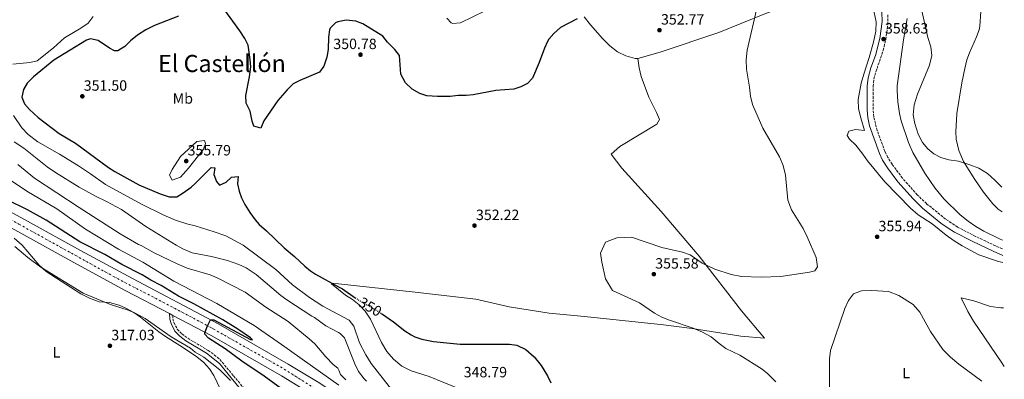
# Model space of a CAD drawing. Units: metres. Extents: x 594055 to 597507, y 4710563 to 4712921.
# Drawn here: x 596832 to 597495, y 4711494 to 4711736 of the extents above; entities that cross this region are included whole.
import ezdxf
from ezdxf.enums import TextEntityAlignment as Align

# ---------------------------------------------------------------- set-up
doc = ezdxf.new("R2010")
doc.units = ezdxf.units.M
doc.header["$MEASUREMENT"] = 0
for name, pattern in [('DGN Style 3', [2.435890702152634, 1.739921930109024, -0.6959687720436097]), ('DGN Style 4', [2.7856150101045474, 1.391937544087219, -0.6959687720436097, 0.001739921930109024, -0.6959687720436097]), ('DGN Style 5', [1.217945351076317, 0.5219765790327072, -0.6959687720436097])]:
    doc.linetypes.add(name, pattern=pattern)
for name, color, linetype, lineweight in [('Camino', 7, 'DGN Style 3', 0), ('Carretera', 9, 'Continuous', 0), ('Cota de curva de nivel directora', 7, 'Continuous', 0), ('Cota de punto acotado terreno', 7, 'Continuous', 0), ('Curva de nivel directora', 30, 'Continuous', 30), ('Curva de nivel directora no vista', 30, 'DGN Style 5', 30), ('Curva de nivel intermedia', 30, 'Continuous', 0), ('Eje de carretera', 7, 'DGN Style 4', 0), ('Embalse', 142, 'Continuous', 13), ('Etiqueta de uso rústico', 92, 'Continuous', 0), ('Línea de asfalto', 7, 'Continuous', 13), ('Línea de cambio de uso (parcela vista)', 92, 'Continuous', 0), ('Margen derecho', 7, 'Continuous', 0), ('Punto acotado terreno (símbolo)', 7, 'Continuous', 0), ('Texto de Área (paraje) menor', 7, 'Continuous', 0)]:
    doc.layers.add(name, color=color, linetype=linetype, lineweight=lineweight)
doc.styles.add('Style-Arial', font='arial.ttf')

# ---------------------------------------------------------------- blocks, each defined once
blk = doc.blocks.new('5PATER')
at = {"layer": 'Embalse', "linetype": 'Continuous', "lineweight": 0}
h = blk.add_hatch(color=51, dxfattribs=at)
edge = h.paths.add_edge_path()
edge.add_ellipse((0, 0), major_axis=(-0.1095731443231308, -0.1110710700762829), ratio=0.9994222409660317, start_angle=0, end_angle=360)

msp = doc.modelspace()

# ---------------------------------------------------------------- linework, layer by layer
at = {"layer": 'Camino', "color": 7, "linetype": 'DGN Style 3', "lineweight": 0}
for points in [[(597493.5100000014, 4711582.029999999, 358.7599999999947), (597488.699999999, 4711584.100000001, 358.6999999999972), (597475.3000000012, 4711590.510000002, 358.6000000000058), (597463.1499999987, 4711596.790000002, 358.3699999999954), (597455.0799999974, 4711602.15, 358.25), (597442.339999999, 4711612.500000001, 358.0800000000017), (597436.1000000007, 4711618.410000001, 357.9499999999972), (597426.1599999985, 4711629.640000001, 357.8000000000029), (597419.2299999995, 4711638.940000001, 357.8500000000058), (597416.2700000001, 4711643.59, 357.8500000000058), (597414.2600000007, 4711647.67, 357.8800000000047), (597409.1199999999, 4711661.750000001, 357.9900000000052), (597406.7699999984, 4711670.84, 358.0800000000017), (597406.4100000008, 4711675.770000001, 358.0899999999966), (597406.3399999992, 4711685.770000001, 358.1199999999955), (597406.4499999988, 4711691.4, 358.1499999999941), (597406.9200000004, 4711696.350000001, 358.229999999996), (597408.219999999, 4711701.180000001, 358.300000000003), (597413.1200000008, 4711715.61, 358.4799999999959), (597414.9099999989, 4711722.87, 358.6300000000047), (597416.2800000013, 4711732.780000002, 358.729999999996), (597416.3299999982, 4711739.770000001, 358.7400000000052)], [(596935.2800000015, 4711537.380000001, 324.300000000003), (596935.3999999978, 4711535.119999999, 323.8800000000047), (596936.1299999986, 4711532.640000001, 323.8200000000069), (596938.3399999993, 4711528.080000001, 323.6399999999995), (596941.4599999995, 4711524.9, 323.1100000000007), (596945.3399999999, 4711522.03, 322.7799999999989), (596959.1199999999, 4711513.78, 322.5599999999976), (596963.239999997, 4711510.930000001, 322.2200000000012), (596967.03, 4711507.680000001, 321.8300000000019), (596976.1400000006, 4711496.820000002, 321.0599999999978), (596982.3299999976, 4711489.250000001, 319.7400000000052), (596986.8099999991, 4711485.040000002, 319.1399999999995), (596993.9799999996, 4711476.910000001, 317.6399999999994), (596995.7499999999, 4711472.840000001, 317.1000000000058), (596993.8700000001, 4711471.960000002, 317.1000000000058)]]:
    msp.add_polyline3d(points, dxfattribs=at)
at = {"layer": 'Carretera', "color": 9, "linetype": 'Continuous', "lineweight": 0}
for points in [[(596812.1400000014, 4711614.560000001, 320.8099999999977), (596837.609999999, 4711600.819999999, 321.5299999999988), (596873.1700000007, 4711580.980000001, 322.3699999999953), (596908.1499999991, 4711562.07, 323.570000000007), (596965.9400000019, 4711531.609999999, 325.0099999999948), (597013.0199999993, 4711504.590000001, 326.5099999999948), (597034.2399999979, 4711491.689999999, 327.0500000000029)], [(597029.2699999991, 4711483.960000002, 327.0500000000029), (597008.3500000023, 4711496.680000001, 326.5099999999948), (596961.510000002, 4711523.560000001, 325.0099999999948), (596935.280000002, 4711537.380000001, 324.3500000000058), (596933.1000000006, 4711538.529999999, 324.3000000000029), (596903.8299999986, 4711553.960000001, 323.570000000007), (596868.7499999997, 4711572.92, 322.3699999999953), (596833.1900000023, 4711592.76, 321.5299999999988), (596807.3900000016, 4711606.680000001, 320.8099999999977)]]:
    msp.add_polyline3d(points, dxfattribs=at)
at = {"layer": 'Curva de nivel directora', "color": 30, "linetype": 'Continuous', "lineweight": 30, "flags": 128}
for points, elevation in [([(596939.1500000006, 4711738.520000001), (596923.110000001, 4711732.28), (596917.19, 4711729.480000001), (596911.6699999992, 4711725.880000001), (596906.8700000001, 4711721.880000002), (596902.99, 4711718.12), (596898.3999999987, 4711715.34), (596896.1500000001, 4711715.240000002), (596892.67, 4711717), (596885.0700000004, 4711722.119999999), (596879.99, 4711723.230000002), (596877.3500000001, 4711722.440000001), (596855.3400000003, 4711708.880000002), (596841.6299999997, 4711697.880000001), (596837.47, 4711693.560000002), (596834.8599999994, 4711689.310000001), (596833.7300000006, 4711684.17), (596835.6300000005, 4711679.720000002), (596838.829999999, 4711675.870000001), (596844.7900000003, 4711670.52), (596858.8699999996, 4711659.720000002), (596869.7899999986, 4711653.09), (596892.1099999989, 4711636.84), (596896.3699999994, 4711634.220000001), (596912.3899999987, 4711625.240000002), (596926.7499999999, 4711619.16), (596932.8299999996, 4711617.080000001), (596938.0300000008, 4711617.160000001), (596942.3200000002, 4711619.740000002), (596947.6100000008, 4711623.680000001), (596950.3099999987, 4711626.04), (596961.0300000008, 4711636.84), (596963.6700000005, 4711636.520000001), (596962.9500000008, 4711632.2), (596964.6999999988, 4711627.350000001), (596966.6700000003, 4711625), (596971.1899999997, 4711626.92), (596974.7100000001, 4711630.36), (596979.1899999996, 4711630.680000001), (596978.9500000002, 4711625.800000001), (596980.0199999987, 4711620.940000001), (596981.5099999995, 4711616.439999999), (596983.729999999, 4711611.960000004), (596987.1499999989, 4711606.460000002), (596990.6600000004, 4711601.700000001), (596993.47, 4711598.520000001), (596998.3899999997, 4711594.199999999), (597010.2299999994, 4711582.680000001), (597017.23, 4711577), (597024.0299999993, 4711570.439999999), (597027.9299999998, 4711567.300000002), (597031.2299999989, 4711565.16), (597046.75, 4711556.640000002), (597049.4399999989, 4711555.16), (597058.1000000002, 4711549.220000001)], 350), ([(597084.69, 4711716.180000001), (597079.7100000001, 4711721.16), (597076.6099999998, 4711725.100000001), (597063.1099999994, 4711733.400000002), (597058.4299999988, 4711735.15), (597052.0400000006, 4711735.860000002), (597046.2699999994, 4711734.75), (597044.7099999993, 4711734.039999999), (597041.1199999995, 4711730.430000001), (597040.7100000005, 4711729.32), (597040.04, 4711724.360000002), (597039.7899999997, 4711716.12), (597038.8299999986, 4711711.000000001), (597036.9499999988, 4711704.920000002), (597033.9699999993, 4711700.86), (597020.7100000002, 4711695.400000002), (597016.3299999991, 4711693.000000001), (597012.2000000008, 4711689.140000001), (597006.0299999994, 4711681.960000002), (596996.5299999999, 4711668.140000002), (596994.5899999999, 4711663.32), (596989.7699999985, 4711664.710000001), (596988.7499999994, 4711667.960000001), (596987.4699999986, 4711674.600000001), (596984.6299999999, 4711680.12), (596984.4099999985, 4711685.130000001), (596986.979999999, 4711697.699999999), (596987.7500000001, 4711704.52), (596987.4100000004, 4711709.500000001), (596985.9100000006, 4711719.080000001), (596983.7000000001, 4711723.570000002), (596980.459999999, 4711728.65), (596969.1699999992, 4711744.110000002)], 350), ([(597207.2899999997, 4711736.67), (597196.069999999, 4711730.840000001), (597191.5899999997, 4711726.92), (597188.3499999987, 4711723.090000001), (597187.4300000002, 4711721.560000001), (597185.3099999989, 4711717.020000001), (597181.7100000002, 4711707.480000001), (597177.230000001, 4711696.840000002), (597173.8499999992, 4711693.250000002), (597169.4700000003, 4711691.080000001), (597164.6799999982, 4711689.57), (597152.7099999988, 4711688.680000001), (597137.2999999995, 4711685.650000002), (597132.7499999986, 4711685.16), (597127.23, 4711685.16), (597121.9900000007, 4711684.600000001), (597113.3099999992, 4711684.520000001), (597106.2699999984, 4711685.000000002), (597101.5399999988, 4711686.600000001), (597096.3199999996, 4711689.440000001), (597091.9499999998, 4711693.730000002), (597088.7899999993, 4711699.600000001), (597087.7099999997, 4711712.199999999), (597084.69, 4711716.180000001)], 350), ([(597014.2399999994, 4711483.650000002), (596996.8699999996, 4711496.600000001), (596981.7499999988, 4711506.680000001), (596970.5799999996, 4711514.810000001), (596959.4299999982, 4711522.119999999), (596956.9099999992, 4711524.680000001), (596956.7999999997, 4711525.62), (596958.7099999984, 4711530.440000001), (596960.7000000001, 4711534.37), (596962.9599999997, 4711534.430000001), (596987.5499999991, 4711521.25), (596988.87, 4711521), (596987.5699999991, 4711522.300000001), (596979.0899999988, 4711528.109999999), (596968.8699999996, 4711534.280000002), (596949.4799999994, 4711545.119999999), (596939.2699999991, 4711550.360000002), (596927.5099999999, 4711557.480000002), (596920.5899999996, 4711561.080000001), (596914.6599999998, 4711564.61), (596901.0099999995, 4711571.650000001), (596889.5900000001, 4711578.360000002), (596872.8599999996, 4711586.87), (596850.11, 4711601.320000002), (596837.5499999982, 4711608.279999999), (596823.9899999996, 4711615.080000001)], 325), ([(597075.6599999998, 4711538.520000001), (597083.6699999986, 4711533.080000001), (597091.4699999993, 4711527.080000003), (597095.6099999989, 4711524.29), (597098.1500000004, 4711523), (597102.909999999, 4711521.449999999), (597110.7499999999, 4711519.880000002), (597128.6699999993, 4711517.960000002), (597161.8300000007, 4711518.04), (597166.7500000001, 4711517.26), (597172.7200000003, 4711514.470000001), (597178.3399999996, 4711509.600000001), (597183.0899999995, 4711503.770000001), (597187.3899999998, 4711496.680000001), (597189.4899999987, 4711492.119999999)], 350)]:
    msp.add_lwpolyline(points, dxfattribs=dict(at, elevation=elevation))
at = {"layer": 'Curva de nivel directora no vista', "color": 30, "linetype": 'DGN Style 5', "lineweight": 30, "elevation": 350, "flags": 128}
msp.add_lwpolyline([(597058.1000000002, 4711549.220000001), (597060.3899999991, 4711547.640000001), (597073.4299999991, 4711540.039999999), (597075.6599999998, 4711538.520000001)], dxfattribs=at)
at = {"layer": 'Curva de nivel intermedia', "color": 30, "linetype": 'Continuous', "lineweight": 0, "flags": 128}
for points, elevation in [([(597328.5100000004, 4711745.800000001), (597321.750000001, 4711715.8), (597320.990000001, 4711709.32), (597321.2300000002, 4711702.840000001), (597323.1900000004, 4711690.84), (597323.87, 4711684.680000001), (597325.3099999995, 4711679.159999999), (597332.1500000014, 4711663.32), (597343.3499999996, 4711644.04), (597345.7900000004, 4711638.119999998)], 355.0000000000001), ([(596881.8300000017, 4711738.279999999), (596878.3100000012, 4711733.960000001), (596873.5500000003, 4711730.600000001), (596862.5900000011, 4711723.960000001), (596855.1100000001, 4711717.329999999), (596843.99, 4711708.439999999), (596839.1200000017, 4711707.389999999), (596827.7500000015, 4711706.279999998)], 345.0000000000001), ([(597145.4700000013, 4711742.2), (597128.8700000006, 4711734.199999998), (597123.7200000007, 4711733.529999999), (597122.6700000003, 4711734.119999999), (597119.750000001, 4711737.32)], 345.0000000000001), ([(597478.9000000021, 4711741.609999999), (597478.2600000006, 4711731.849999999), (597477.7100000008, 4711729.399999999), (597475.9699999996, 4711724.679999998), (597471.1500000005, 4711713.960000001), (597469.4699999996, 4711709.249999999), (597468.0700000004, 4711703.48), (597466.1500000004, 4711693.800000002), (597462.7400000017, 4711673.100000001), (597462.030000001, 4711660.759999999), (597462.3300000007, 4711655.779999998), (597463.9800000001, 4711648.220000001), (597467.190000002, 4711640.77), (597474.7000000001, 4711628.76), (597480.600000001, 4711620.230000001), (597486.9100000008, 4711612.28), (597490.5300000019, 4711608.82), (597493.1700000016, 4711607.01)], 365.0000000000001), ([(597429.3400000016, 4711737.03), (597426.8300000014, 4711722.680000001), (597422.5900000012, 4711691.689999999), (597422.4700000006, 4711688.52), (597422.9500000011, 4711681.000000001), (597424.0700000009, 4711673.159999999), (597425.2000000019, 4711668.279999998), (597430.0700000002, 4711653.640000001), (597433.1900000004, 4711646.919999998), (597441.1900000002, 4711633.08), (597447.86, 4711623.039999999), (597453.9100000006, 4711615.720000001), (597464.8700000019, 4711605), (597470.3100000002, 4711600.680000001), (597475.5500000016, 4711597.159999999), (597480.9100000015, 4711593.96), (597491.4400000015, 4711588.730000001), (597493.4300000007, 4711587.859999998)], 359.9999999999999), ([(596828.1100000013, 4711671.720000001), (596833.8800000002, 4711663.56), (596838.0199999998, 4711658.92), (596844.4400000017, 4711654.029999998), (596859.1500000014, 4711645.689999999), (596871.8700000016, 4711638.039999999), (596879.99, 4711632.600000001), (596890.0700000006, 4711625.279999999), (596914.2700000008, 4711612.199999999), (596929.3499999995, 4711604.680000001), (596937.1900000004, 4711601.48), (596944.7499999999, 4711598.84), (596950.3500000011, 4711597.480000001), (596963.1100000017, 4711593.560000001), (596970.9100000003, 4711590.84), (596982.7000000009, 4711584.529999998), (597004.5900000001, 4711568.279999998), (597015.8700000009, 4711557.960000001), (597027.180000001, 4711549.319999999), (597036.1500000008, 4711543.640000001), (597046.8000000014, 4711537.899999999), (597053.9500000017, 4711534.04), (597057.0000000005, 4711530.060000001)], 345.0000000000001), ([(596828.5800000007, 4711654.100000001), (596835.0700000017, 4711649.719999999), (596850.7900000017, 4711637.359999998), (596856.4500000011, 4711633.480000001), (596872.2699999996, 4711623.480000001), (596883.28, 4711617.600000001), (596890.75, 4711614.039999999), (596900.8300000007, 4711608.519999998), (596917.1900000023, 4711597.080000001), (596937.6300000007, 4711584.519999999), (596942.0200000006, 4711582.140000001), (596948.3399999995, 4711579.4), (596961.3100000002, 4711577), (596972.0500000003, 4711574.329999999), (596979.8399999999, 4711571.689999999), (596984.6499999999, 4711569.390000002), (596991.3900000014, 4711564.840000001), (597007.9900000021, 4711550.759999999), (597012.0399999998, 4711547.830000001), (597028.7900000003, 4711536.84), (597030.6700000003, 4711535.880000002), (597038.3099999999, 4711530.439999999), (597046.8300000004, 4711525.759999998), (597047.9700000006, 4711525.139999999), (597050.7500000009, 4711522.2), (597057.7900000018, 4711504.759999999), (597060.3100000009, 4711499.720000001), (597063.99, 4711494.680000001), (597065.7184349385, 4711493.078725125)], 340.0000000000001), ([(596934.7899999998, 4711628.359999999), (596933.1100000012, 4711631.719999999), (596934.7899999998, 4711635.56), (596940.5099999995, 4711644.199999998), (596951.5900000016, 4711654.199999998), (596956.5500000014, 4711654.920000001), (596957.4299999999, 4711652.84), (596956.0700000009, 4711649.16), (596945.9500000001, 4711636.359999999), (596940.5499999998, 4711630.28), (596934.7899999998, 4711628.359999999)], 355.0000000000001), ([(596831.16, 4711638.76), (596842.3099999991, 4711629.679999999), (596872.2699999996, 4711609.800000001), (596899.9299999999, 4711592.199999999), (596912.1500000019, 4711585.08), (596914.1100000021, 4711584.439999999), (596922.76, 4711579.430000001), (596938.1500000015, 4711571.959999999), (596944.9900000012, 4711569.159999999), (596960.4699999997, 4711564.599999999), (596965.0800000009, 4711562.659999999), (596984.0399999998, 4711553.029999999), (596997.8300000008, 4711542.92), (597012.9100000015, 4711533.32), (597027.1500000019, 4711521.560000001), (597030.820000002, 4711518.159999998), (597038.2300000017, 4711509.56), (597043.2699999998, 4711504.439999999), (597046.3900000001, 4711501.88), (597046.900000002, 4711500.57), (597048.070000001, 4711497.56), (597051.6200000005, 4711494.039999999)], 334.9999999999999), ([(597345.7900000004, 4711638.119999998), (597347.4700000013, 4711631.719999999), (597349.0700000017, 4711614.759999999), (597351.5500000005, 4711608.439999999), (597359.3500000013, 4711595.8), (597362.0300000012, 4711590.199999998), (597367.9900000002, 4711576.359999998), (597368.9100000011, 4711570.039999999), (597367.1100000017, 4711567.399999999), (597363.6300000016, 4711566.439999999), (597344.350000001, 4711563.400000001), (597331.0300000014, 4711563.079999999), (597317.7900000003, 4711563.400000001), (597310.8300000001, 4711564.92), (597299.8300000007, 4711568.359999998), (597291.3100000002, 4711572.440000001), (597283.3500000006, 4711578.039999999), (597278.1900000018, 4711579.800000001), (597264.3100000013, 4711583.079999999), (597243.9100000008, 4711589.880000001), (597233.9500000009, 4711589.56), (597226.3899999993, 4711586.52), (597222.9900000017, 4711579.239999999), (597223.9500000007, 4711573.079999999), (597226.310000001, 4711562.04), (597231.11, 4711554.039999999), (597249.1500000001, 4711545.800000001), (597259.3100000012, 4711538.92), (597264.3100000013, 4711536.199999999), (597269.3899999997, 4711534.199999998), (597285.3900000014, 4711528.839999998), (597291.5100000014, 4711526.119999998), (597297.3899999998, 4711523), (597302.8300000002, 4711518.359999999), (597307.39, 4711515.079999999), (597316.7100000007, 4711510.600000001), (597331.6700000007, 4711501.24), (597335.5900000012, 4711498.119999998), (597340.9900000015, 4711492.680000001)], 355.0000000000001), ([(596822.7100000011, 4711630.600000001), (596837.1100000001, 4711620.92), (596857.2300000013, 4711609.079999999), (596876.5200000008, 4711595.289999999), (596898.7000000007, 4711581.850000001), (596915.2699999999, 4711573.079999999), (596936.1300000009, 4711560.300000001), (596964.8600000018, 4711545.26), (596990.0200000011, 4711530.649999999), (597008.5199999994, 4711517.890000001), (597046.9199999999, 4711490.480000001)], 330.0000000000001), ([(596828.9900000021, 4711583.640000001), (596837.7100000014, 4711576.199999999), (596846.5100000014, 4711569.769999999), (596874.9900000021, 4711552.359999999), (596893.3499999995, 4711544.679999999), (596905.870000001, 4711540.759999999), (596910.4400000019, 4711538.74), (596916.7200000006, 4711535.289999999), (596934.2700000012, 4711522.84), (596947.1900000006, 4711515.239999999), (596950.4299999994, 4711512.680000001), (596956.2300000018, 4711509.32), (596966.9500000018, 4711500.680000001), (596974.0500000007, 4711493.560000001)], 319.9999999999999), ([(597377.15, 4711484.52), (597377.0300000015, 4711496.84), (597376.9900000013, 4711508.119999998), (597377.6300000006, 4711513.720000001), (597387.3100000012, 4711542.039999999), (597389.7100000017, 4711547.48), (597393.1100000015, 4711551.800000001), (597398.5899999999, 4711553.800000001), (597405.4299999995, 4711554.039999999), (597416.63, 4711553.32), (597423.6700000009, 4711550.84), (597433.3899999994, 4711544.599999999), (597437.8300000007, 4711539.560000001), (597444.9100000019, 4711526.599999999), (597453.2700000014, 4711514.359999998), (597458.4700000003, 4711509.32), (597464.0700000017, 4711504.600000001), (597479.5900000005, 4711493.08)], 355.0000000000001), ([(597057.0000000005, 4711530.060000001), (597060.8800000009, 4711518.9), (597065.0700000017, 4711510.92), (597068.7500000009, 4711505.080000001), (597080.7500000015, 4711489.48), (597085.6700000013, 4711485.160000001), (597091.3100000005, 4711481.56), (597101.9900000002, 4711474.039999999), (597111.91, 4711468.12), (597123.372924926, 4711455.829853687)], 345.0000000000001)]:
    msp.add_lwpolyline(points, dxfattribs=dict(at, elevation=elevation))
at = {"layer": 'Eje de carretera', "color": 7, "linetype": 'DGN Style 4', "lineweight": 0}
msp.add_polyline3d([(596312.6700000018, 4712038.710000002, 324.6699999999984), (596351.8799999993, 4712013.32, 324.5399999999935), (596400.6700000009, 4711981.42, 324.2899999999936), (596444.2100000001, 4711952.720000001, 324.1499999999942), (596479.9699999985, 4711924.939999999, 323.3600000000006), (596505.9699999981, 4711902.02, 322.929999999993), (596532.6799999987, 4711876.109999999, 322.3699999999956), (596561.7800000005, 4711846.180000001, 321.9600000000065), (596618.2100000001, 4711786.480000001, 320.8300000000019), (596649.3700000006, 4711752.83, 319.949999999997), (596674.9600000011, 4711726.000000002, 319.7400000000052), (596720.0599999982, 4711680.110000002, 319.3099999999978), (596735.3299999967, 4711665.66, 319.3500000000058), (596763.6000000017, 4711642.33, 319.2200000000013), (596803.3700000001, 4711614.590000001, 320.7700000000041), (596831.8500000008, 4711598.690000001, 321.4299999999931), (596895.4599999995, 4711563.53, 323.2100000000066), (596957.5700000008, 4711531.12, 324.9700000000012), (597010.2199999982, 4711501.290000002, 326.4900000000054), (597039.7299999993, 4711482.500000001, 327.2400000000054)], dxfattribs=at)
at = {"layer": 'Línea de asfalto', "color": 7, "linetype": 'Continuous', "lineweight": 13, "extrusion": (-0.01793899135165404, 0.009463229369851394, 0.9997942987830942), "elevation": 34202.22536696179, "flags": 128}
msp.add_lwpolyline([(-4445769.567867963, -1669996.319732387), (-4445769.567867963, -1669993.854494061)], dxfattribs=at)
at = {"layer": 'Línea de asfalto', "color": 7, "linetype": 'Continuous', "lineweight": 13}
for points in [[(596790.9899999973, 4711628.830000001, 320.2700000000042), (596794.5599999991, 4711626.359999999, 320.6900000000024), (596812.140000001, 4711614.560000002, 320.8099999999976), (596837.6099999986, 4711600.82, 321.5299999999989), (596873.1700000003, 4711580.980000001, 322.3699999999956), (596908.1499999987, 4711562.070000002, 323.570000000007), (596965.9400000015, 4711531.61, 325.0099999999947), (597013.0199999989, 4711504.590000001, 326.5099999999949), (597034.2399999974, 4711491.689999999, 327.050000000003), (597046.94, 4711483.040000002, 327.3500000000058), (597051.739999999, 4711479.78, 327.4700000000012), (597074.4599999995, 4711465.110000002, 328.1900000000024), (597119.4400000003, 4711431.65, 329.1499999999942), (597137.2399999968, 4711416.730000001, 328.9100000000035), (597152.5900000003, 4711403.630000004, 329.0899999999965), (597170.5299999998, 4711387.91, 328.9100000000035), (597185.5300000003, 4711374.040000001, 328.6699999999982), (597205.3899999998, 4711354.420000001, 328.3099999999977), (597224.7799999999, 4711334.390000001, 327.5299999999988), (597230.9699999992, 4711327.510000001, 327.199999999997)], [(596807.3900000012, 4711606.680000001, 320.8099999999976), (596833.1900000018, 4711592.76, 321.5299999999989), (596868.7499999991, 4711572.920000001, 322.3699999999956), (596903.8299999981, 4711553.960000002, 323.570000000007), (596933.1, 4711538.53, 324.300000000003)], [(596935.2800000015, 4711537.380000001, 324.3500000000059), (596961.5100000014, 4711523.560000001, 325.0099999999947), (597008.3500000018, 4711496.680000001, 326.5099999999949), (597029.2699999987, 4711483.960000004, 327.050000000003), (597046.969999999, 4711471.92, 327.4799999999959), (597069.2299999992, 4711457.560000001, 328.1900000000024), (597113.7499999995, 4711424.439999999, 329.1499999999942), (597131.3000000002, 4711409.720000001, 328.9100000000035), (597146.5799999976, 4711396.680000001, 329.0899999999965), (597156.0599999992, 4711388.380000002, 328.9900000000054)]]:
    msp.add_polyline3d(points, dxfattribs=at)
at = {"layer": 'Línea de cambio de uso (parcela vista)', "color": 92, "linetype": 'Continuous', "lineweight": 0}
for points in [[(597248.1900000004, 4711710.199999999, 352.8999999999942), (597263.1100000005, 4711714.359999999, 352.8999999999942), (597302.6299999999, 4711727.480000001, 353.1399999999995), (597333.6299999999, 4711740.039999999, 354.3999999999942), (597360.9900000002, 4711750.52, 355.9600000000065), (597382.4299999997, 4711757.880000001, 357.0399999999936), (597398.6100000005, 4711765.430000001, 357.8099999999977)], [(597492.9299999997, 4711623.640000001, 367.4799999999959), (597488.1500000004, 4711628.359999999, 367.5), (597483.2699999996, 4711632.680000001, 367.1999999999971), (597477.5899999999, 4711636.279999999, 366.4799999999959), (597471.3499999996, 4711638.680000001, 365.1600000000035), (597463.75, 4711641.08, 364.2599999999948), (597457.3099999996, 4711641.880000001, 363.6000000000058), (597451.9100000003, 4711643.480000001, 362.6999999999971), (597447.1500000004, 4711645.960000001, 361.9799999999959), (597443.1100000005, 4711649.32, 361.5), (597439.5899999999, 4711653.720000001, 361.0800000000018), (597436.7100000001, 4711659.32, 360.8999999999942), (597434.4699999997, 4711666.359999999, 361.0200000000041), (597433.2699999996, 4711672.119999999, 360.8999999999942), (597433.9100000003, 4711678.92, 361.0200000000041), (597436.2699999996, 4711686.119999999, 361.2599999999948), (597444.2699999996, 4711705.640000001, 362.0399999999936), (597445.9100000003, 4711712.039999999, 362.0399999999936), (597445.3099999996, 4711717.880000001, 362.0399999999936), (597443.1100000005, 4711724.119999999, 361.8600000000006), (597434.1100000005, 4711764.279999999, 361.320000000007)], [(597248.1900000004, 4711710.199999999, 352.8999999999942), (597246.2699999996, 4711710.199999999, 352.9600000000065), (597240.0300000003, 4711711.960000001, 352.9600000000065), (597234.5499999998, 4711714.680000001, 352.7799999999988), (597229.1900000004, 4711718.680000001, 352.6000000000058), (597224.2699999996, 4711723.480000001, 352.1199999999953), (597216.2699999996, 4711732.76, 351.4600000000065), (597212.0300000003, 4711738.199999999, 351.1600000000035)], [(597406.5099999999, 4711744.199999999, 358.179999999993), (597408.4699999997, 4711734.680000001, 358.3000000000029), (597408.1100000005, 4711728.439999999, 358.179999999993), (597406.6299999999, 4711721.16, 358.179999999993), (597403.79, 4711710.84, 358.1199999999953), (597400.0700000003, 4711699.560000001, 357.7599999999948), (597398.3499999996, 4711693.560000001, 357.7599999999948), (597396.2699999996, 4711682.600000001, 357.6999999999971), (597396.5499999998, 4711676.199999999, 357.5800000000018), (597398.0300000003, 4711670.119999999, 357.4600000000065), (597400.6699999999, 4711661.640000001, 357.2799999999988), (597394.5099999999, 4711662.439999999, 356.8000000000029), (597390.1500000004, 4711661.16, 356.679999999993), (597389.0300000003, 4711658.359999999, 356.4400000000023), (597390.4699999997, 4711655.960000001, 356.320000000007), (597394.6699999999, 4711651.880000001, 356.1399999999995), (597399.3899999997, 4711645.880000001, 356.0800000000018), (597402.5099999999, 4711641.32, 355.9600000000065), (597414.2699999996, 4711627.16, 356.1999999999971), (597431.5899999999, 4711609.480000001, 356.320000000007), (597436.7100000001, 4711605.08, 356.2599999999948), (597446.1500000004, 4711598.92, 356.320000000007), (597455.4299999997, 4711591.24, 356.679999999993), (597460.8700000001, 4711587.4, 356.9199999999983), (597466.3099999996, 4711584.039999999, 357.0399999999936), (597477.5499999998, 4711578.119999999, 357.3999999999942), (597489.9900000002, 4711573.800000001, 357.6399999999995), (597493.6399999997, 4711572.890000001, 357.6000000000058)], [(597265.3499999996, 4711530.92, 354.1600000000035), (597284.6299999999, 4711528.52, 354.2799999999988), (597317.3099999996, 4711523.4, 354.6399999999995), (597333.4299999997, 4711521.960000001, 354.6999999999971), (597317.75, 4711540.52, 354.9400000000023), (597289.4299999997, 4711577.16, 355.0599999999977), (597263.7100000001, 4711607.16, 354.6399999999995), (597237.3899999997, 4711636.439999999, 353.679999999993), (597230.1500000004, 4711645.880000001, 353.1999999999971), (597236.1100000005, 4711650.84, 353.0800000000018), (597260.9900000002, 4711665.880000001, 353.2599999999948), (597262.7100000001, 4711669.16, 353.2599999999948), (597260.75, 4711673.880000001, 353.2599999999948), (597255.5099999999, 4711684.039999999, 353.3800000000047), (597250.4699999997, 4711697.960000001, 353.320000000007), (597249.0300000003, 4711703.880000001, 353.2599999999948), (597248.1900000004, 4711710.199999999, 352.8999999999942)], [(596828.6699999999, 4711589.32, 319.5), (596834.1100000005, 4711584.600000001, 319.5), (596845.5499999998, 4711571.08, 319.5599999999977), (596850.0700000003, 4711566.84, 319.5599999999977), (596873.4699999997, 4711551.880000001, 319.5), (596879.3099999996, 4711548.84, 319.6199999999953), (596885.8700000001, 4711546.439999999, 319.679999999993), (596892.8300000001, 4711545.960000001, 319.8600000000006), (596899.1900000004, 4711544.199999999, 320.1000000000058), (596904.2699999996, 4711542.039999999, 320.2200000000012), (596909.1500000004, 4711539.4, 320.2200000000012), (596913.7100000001, 4711536.199999999, 320.1000000000058), (596925.8700000001, 4711526.359999999, 319.5), (596930.3899999997, 4711523.08, 319.3800000000047), (596940.1500000004, 4711517.08, 319.3800000000047), (596950.6699999999, 4711510.119999999, 319.0200000000041), (596955.8700000001, 4711505.960000001, 318.7200000000012), (596959.9100000003, 4711501.480000001, 318.4199999999983), (596962.8700000001, 4711496.84, 317.820000000007), (596967.3499999996, 4711487.480000001, 317.3399999999965)], [(597127.5099999999, 4711488.199999999, 349), (597107.8300000001, 4711496.279999999, 349), (597095.5499999998, 4711500.119999999, 349.0599999999977), (597089.2699999996, 4711503.24, 349.0599999999977), (597083.8700000001, 4711507.880000001, 349.179999999993), (597079.3899999997, 4711513, 349.3000000000029), (597075.6699999999, 4711519.08, 349.4199999999983), (597068.2300000006, 4711534.92, 349.7200000000012), (597064.7100000001, 4711540.119999999, 350.0800000000018), (597060.75, 4711544.439999999, 350.320000000007), (597056.1500000004, 4711548.039999999, 350.4400000000023), (597051.4699999997, 4711551, 350.5599999999977), (597046.75, 4711554.74, 350.7700000000041), (597041.9900000002, 4711558.52, 350.9799999999959), (597042.5099999999, 4711559.08, 350.7400000000052), (597046.7400000002, 4711558.609999999, 350.7700000000041), (597098.3499999996, 4711552.92, 351.1600000000035), (597139.0700000003, 4711548.199999999, 350.8600000000006), (597161.6299999999, 4711543.08, 351.0399999999936), (597188.3899999997, 4711538.92, 351.5800000000018), (597212.2699999996, 4711536.680000001, 353.1999999999971), (597265.3499999996, 4711530.92, 354.1600000000035)], [(597494.6200000001, 4711502.949999999, 356.2100000000065), (597492.8700000001, 4711505.480000001, 356.3800000000047), (597473.8700000001, 4711533.560000001, 356.8600000000006), (597470.1900000004, 4711540.039999999, 356.9799999999959), (597465.7100000001, 4711549.16, 356.5), (597474.2300000006, 4711547.08, 357.3399999999965), (597485.2300000006, 4711543.24, 357.7599999999948), (597492.1900000004, 4711542.439999999, 358), (597494.0700000003, 4711542.539999999, 358.0599999999977)]]:
    msp.add_polyline3d(points, dxfattribs=at)
at = {"layer": 'Margen derecho', "color": 7, "linetype": 'Continuous', "lineweight": 0}
for points in [[(597493.5799999983, 4711577.67, 358.7799999999988), (597487.0599999983, 4711580.470000001, 358.6999999999972), (597473.530000001, 4711586.950000001, 358.6000000000058), (597461.1999999996, 4711593.310000002, 358.3699999999954), (597456.9300000003, 4711595.910000003, 358.2799999999989), (597451.9999999995, 4711599.480000001, 358.2400000000054), (597439.6999999993, 4711609.510000001, 358.0800000000017), (597433.2300000007, 4711615.630000001, 357.9499999999972), (597423.0100000014, 4711627.190000001, 357.8000000000029), (597415.9499999983, 4711636.680000002, 357.8500000000058), (597412.7899999977, 4711641.640000002, 357.8500000000058), (597410.5799999972, 4711646.130000002, 357.8800000000047), (597404.0199999991, 4711664.869999999, 358.0299999999989), (597402.7800000008, 4711670.540000002, 358.0800000000017), (597402.4299999999, 4711675.640000001, 358.0899999999966), (597402.4600000011, 4711691.600000001, 358.1499999999941), (597402.9899999987, 4711697.090000002, 358.229999999996), (597404.9299999988, 4711703.940000001, 358.320000000007), (597407.8700000005, 4711712.040000003, 358.3899999999995), (597410.9899999984, 4711723.640000002, 358.6300000000047), (597412.3999999987, 4711734.930000001, 358.729999999996), (597412.1499999985, 4711741.170000002, 358.7500000000001)], [(596993.8700000001, 4711471.960000002, 317.1000000000058), (596992.3099999977, 4711475.480000001, 317.6000000000058), (596989.1499999971, 4711479.32, 318.179999999993), (596985.3099999971, 4711483.560000001, 319.1399999999995), (596980.7800000008, 4711487.810000001, 319.7400000000052), (596974.5100000012, 4711495.480000001, 321.0599999999978), (596966.6999999993, 4711504.910000001, 321.7200000000011), (596957.9100000005, 4711512.040000001, 322.5599999999976), (596944.1599999998, 4711520.270000001, 322.7799999999989), (596940.0699999993, 4711523.300000002, 323.1100000000007), (596936.5899999992, 4711526.84, 323.6399999999995), (596934.1499999983, 4711531.880000001, 323.8200000000069), (596933.3099999978, 4711534.76, 323.8800000000047), (596933.1, 4711538.53, 324.300000000003)]]:
    msp.add_polyline3d(points, dxfattribs=at)

# ---------------------------------------------------------------- block references
at = {"layer": 'Punto acotado terreno (símbolo)', "color": 7, "linetype": 'Continuous', "lineweight": 0, "xscale": 10, "yscale": 10, "zscale": 10}
for p in [(597262.6700000007, 4711729.16, 352.7700000000045), (597413.3900000012, 4711723.16, 358.6300000000051), (597061.5899999995, 4711712.680000001, 350.7799999999993), (596874.4699999989, 4711684.680000001, 351.5), (596944.3500000018, 4711641.160000001, 355.7899999999932), (597138.2299999993, 4711597.720000003, 352.2200000000012), (597409.0700000006, 4711590.200000001, 355.9400000000028), (597258.8700000009, 4711565.080000003, 355.5800000000027), (596893.0299999999, 4711516.92, 317.0299999999988)]:
    msp.add_blockref('5PATER', p, dxfattribs=at)

# ---------------------------------------------------------------- texts
at = {"layer": 'Cota de curva de nivel directora', "color": 7, "linetype": 'Continuous', "lineweight": 0, "style": 'Style-Arial'}
msp.add_text('350', height=7.000000000000002, rotation=329.76542, dxfattribs=at).set_placement((597068.116008948, 4711543.142969751, 350), align=Align.MIDDLE_CENTER)
at = {"layer": 'Cota de punto acotado terreno', "color": 7, "linetype": 'Continuous', "lineweight": 0, "style": 'Style-Arial'}
for s, p in [('352.77', (597263.699999999, 4711732.91, 352.7700000000041)), ('358.63', (597414.3500000006, 4711726.91, 358.6300000000047)), ('350.78', (597043.2899999982, 4711716.430000001, 350.7799999999988)), ('351.50', (596875.4300000002, 4711688.430000001, 351.5)), ('355.79', (596945.3099999987, 4711644.910000001, 355.7899999999936)), ('352.22', (597139.2600000025, 4711601.470000001, 352.2200000000012)), ('355.94', (597410.0300000019, 4711593.949999998, 355.9400000000023)), ('355.58', (597259.8299999977, 4711568.829999999, 355.5800000000018)), ('317.03', (596893.989999999, 4711520.67, 317.0299999999988)), ('348.79', (597130.9899999974, 4711495.71, 348.7899999999936))]:
    msp.add_text(s, height=7.000000000000002, dxfattribs=at).set_placement(p)
at = {"layer": 'Etiqueta de uso rústico', "color": 92, "linetype": 'Continuous', "lineweight": 0, "style": 'Style-Arial'}
for s, p in [('Mb', (596942.0802462402, 4711683.200010001, 352.1600000000035)), ('L', (596857.1014203808, 4711512.510010001, 316.6399999999995)), ('L', (597428.6214203787, 4711498.59001, 353.570000000007))]:
    msp.add_text(s, height=7.000000000000002, dxfattribs=at).set_placement(p, align=Align.MIDDLE_CENTER)
at = {"layer": 'Texto de Área (paraje) menor', "color": 7, "linetype": 'Continuous', "lineweight": 0, "style": 'Style-Arial'}
msp.add_text('El Castellón', height=11.5, dxfattribs=at).set_placement((596968.3672873316, 4711706.760009999, 350.7100000000065), align=Align.MIDDLE_CENTER)

doc.saveas('drawing.dxf')
